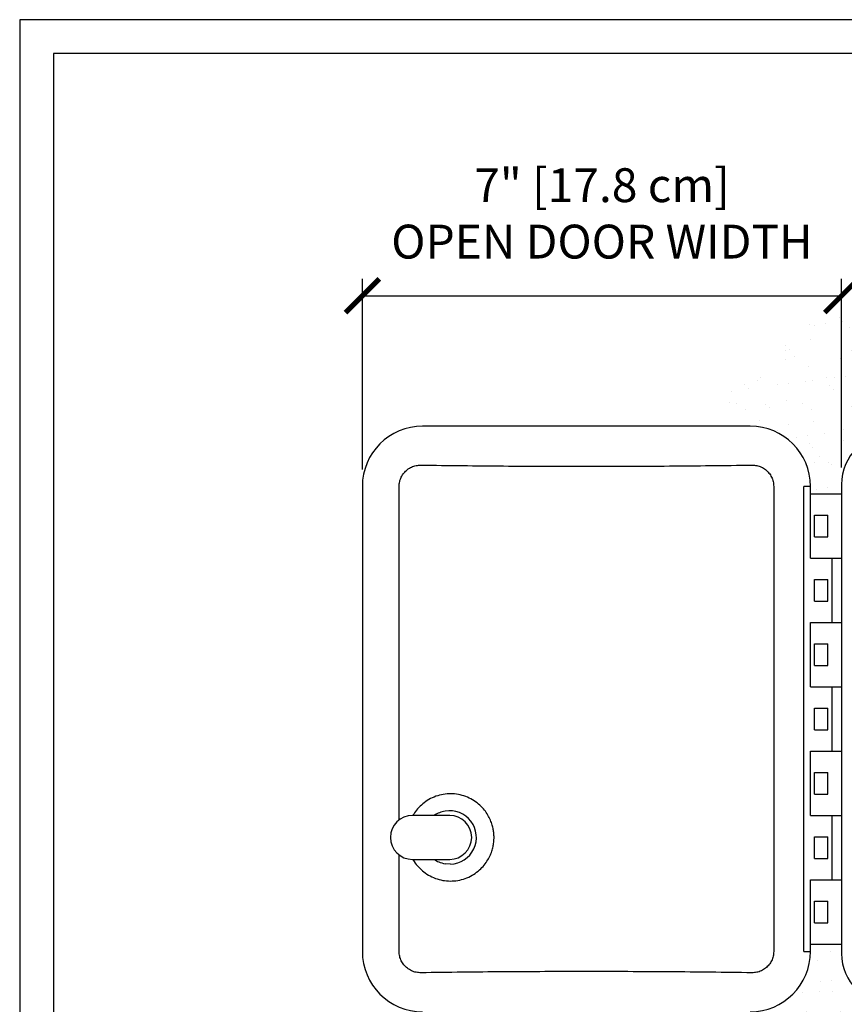
# Model space of a CAD drawing. Units: inches. Extents: x 0 to 31, y 0 to 41.
# Drawn here: x 0 to 12.2, y 26.5 to 41 of the extents above; entities that cross this region are included whole.
import ezdxf

# ---------------------------------------------------------------- set-up
doc = ezdxf.new("R2010")
doc.units = ezdxf.units.IN
doc.header["$MEASUREMENT"] = 0
doc.layers.add('Hunter_Detail-Border-NoPlot_DetailFrame', color=30, linetype='Continuous', plot=False)
doc.layers.add('Hunter_Detail-Border-NoPlot_SafeFrame', color=30, linetype='Continuous', plot=False)
for name, color, linetype in [('Hunter_Detail-Dim', 2, 'Continuous'), ('Hunter_Detail-Grey-HatchFill', 9, 'Continuous'), ('Hunter_Detail-Lt', 249, 'Continuous'), ('Hunter_Detail-Med', 1, 'Continuous'), ('Hunter_Detail-ProductOutline', 5, 'Continuous')]:
    doc.layers.add(name, color=color, linetype=linetype)
doc.styles.add('Hunter_Detail-Text', font='arial.ttf')

# ---------------------------------------------------------------- blocks, each defined once
blk = doc.blocks.new('_ARCHTICK')
at = {"color": 0, "linetype": 'ByBlock', "const_width": 0.15}
blk.add_lwpolyline([(-0.5, -0.5), (0.5, 0.5)], dxfattribs=at)

msp = doc.modelspace()

# ---------------------------------------------------------------- hatches: boundary and pattern name
at = {"layer": 'Hunter_Detail-Grey-HatchFill'}
h = msp.add_hatch(dxfattribs=at)
h.set_pattern_fill('AR-SAND', color=256, scale=0.3125)
h.set_pattern_definition([(37.5, (-38, 0), (-0.0196854, 0.6021324), [0, -0.475, 0, -0.53125, 0, -0.5078125]), (7.5, (-38, 0), (0.553055, 0.881921), [0, -0.25625, 0, -0.428125, 0, -0.1640625]), (327.5, (-38.3844, 0), (0.9731693, 0.0017685), [0, -0.15625, 0, -0.5625, 0, -0.734375]), (317.5, (-38.3844, 0), (0.939415, 0.274274), [0, -0.078125, 0, -0.36875, 0, -0.421875])])
edge = h.paths.add_edge_path()
edge.add_line((15.622, 26.457), (12.892, 26.457))
edge.add_arc((12.892, 27.207), 0.75, 180, 270, ccw=False)
edge.add_line((12.142, 27.207), (12.142, 27.347))
edge.add_line((12.142, 27.347), (11.682, 27.347))
edge.add_line((11.682, 27.347), (11.682, 27.237))
edge.add_arc((10.792, 27.237), 0.89, -90, 0, ccw=False)
edge.add_line((10.792, 26.347), (9.705, 26.347))
edge.add_arc((15.223, 29.04), 6.14, 206.0167, 275.365)
edge.add_line((15.797, 22.928), (15.797, 25.399))
edge.add_line((15.797, 25.399), (15.738, 25.399))
edge.add_line((15.738, 25.399), (15.738, 26.236))
edge.add_line((15.738, 26.236), (15.622, 26.236))
edge.add_line((15.622, 26.236), (15.622, 26.457))
edge = h.paths.add_edge_path()
edge.add_arc((14.98, 40.911), 4.317, 253.3147, 300.9848, ccw=False)
edge.add_arc((12.931, 34.074), 2.821, 73.3147, 160.9152)
edge.add_line((10.265, 34.996), (10.792, 34.996))
edge.add_arc((10.792, 34.107), 0.89, 0, 90, ccw=False)
edge.add_line((11.682, 34.107), (11.682, 33.997))
edge.add_line((11.682, 33.997), (12.142, 33.997))
edge.add_line((12.142, 33.997), (12.142, 34.137))
edge.add_arc((12.892, 34.137), 0.75, 90, 180, ccw=False)
edge.add_line((12.892, 34.887), (17.782, 34.887))
edge.add_arc((17.782, 34.137), 0.75, 0, 90, ccw=False)
edge.add_line((18.532, 34.137), (18.532, 27.207))
edge.add_arc((17.782, 27.207), 0.75, -90, 0, ccw=False)
edge.add_line((17.782, 26.457), (17.021, 26.457))
edge.add_line((17.021, 26.457), (17.021, 26.236))
edge.add_line((17.021, 26.236), (16.906, 26.236))
edge.add_line((16.906, 26.236), (16.906, 25.399))
edge.add_line((16.906, 25.399), (16.847, 25.399))
edge.add_line((16.847, 25.399), (16.847, 23.119))
edge.add_arc((15.223, 29.04), 6.14, 285.3386, 293.711)
edge.add_arc((16.087, 27.072), 3.99, 293.711, 379.4233)
edge.add_arc((22.908, 29.477), 3.242, 134.4433, 199.4233, ccw=False)
edge.add_arc((19.798, 32.648), 1.2, 314.4433, 423.1774)
edge.add_arc((20.807, 34.645), 1.038, 159.3109, 243.1774, ccw=False)
edge.add_arc((18.137, 35.653), 1.816, 339.3109, 480.9848)

# ---------------------------------------------------------------- linework, layer by layer
at = {"layer": 'Hunter_Detail-Border-NoPlot_DetailFrame'}
msp.add_lwpolyline([(0, 0), (31, 0), (31, 41), (0, 41)], close=True, dxfattribs=at)
at = {"layer": 'Hunter_Detail-Border-NoPlot_SafeFrame'}
msp.add_lwpolyline([(0.5, 0.5), (30.5, 0.5), (30.5, 40.5), (0.5, 40.5)], close=True, dxfattribs=at)
at = {"layer": 'Hunter_Detail-Dim'}
for p, q in [((5.063, 34.357), (5.063, 37.173)), ((12.142, 34.387), (12.142, 37.173)), ((5.063, 36.923), (12.142, 36.923))]:
    msp.add_line(p, q, dxfattribs=at)
at = {"layer": 'Hunter_Detail-Lt'}
for p, q in [((5.605, 29.18), (5.605, 34.107)), ((11.139, 34.107), (11.139, 27.237)), ((11.682, 33.047), (11.682, 33.997)), ((11.743, 33.362), (11.743, 33.682)), ((11.743, 33.682), (11.94, 33.682)), ((11.94, 33.362), (11.94, 33.682)), ((11.743, 33.362), (11.94, 33.362)), ((11.682, 33.047), (12.142, 33.047)), ((11.682, 33.047), (12.142, 33.047)), ((12.002, 32.097), (12.002, 33.047)), ((11.743, 32.732), (11.94, 32.732)), ((11.743, 32.412), (11.743, 32.732)), ((11.94, 32.412), (11.94, 32.732)), ((11.743, 32.412), (11.94, 32.412)), ((11.682, 32.097), (12.142, 32.097)), ((11.682, 31.147), (11.682, 32.097)), ((11.682, 32.097), (12.142, 32.097)), ((11.743, 31.462), (11.743, 31.782)), ((11.743, 31.782), (11.94, 31.782)), ((11.94, 31.462), (11.94, 31.782)), ((11.743, 31.462), (11.94, 31.462)), ((11.682, 31.147), (12.142, 31.147)), ((11.682, 31.147), (12.142, 31.147)), ((12.002, 30.197), (12.002, 31.147)), ((11.743, 30.832), (11.94, 30.832)), ((11.743, 30.512), (11.743, 30.832)), ((11.94, 30.512), (11.94, 30.832)), ((11.743, 30.512), (11.94, 30.512)), ((11.682, 30.197), (12.142, 30.197)), ((11.682, 29.247), (11.682, 30.197)), ((11.682, 30.197), (12.142, 30.197)), ((11.743, 29.562), (11.743, 29.882)), ((11.743, 29.882), (11.94, 29.882)), ((11.94, 29.562), (11.94, 29.882)), ((11.743, 29.562), (11.94, 29.562)), ((6.352, 29.247), (5.802, 29.247)), ((11.682, 29.247), (12.142, 29.247)), ((11.682, 29.247), (12.142, 29.247)), ((12.002, 28.297), (12.002, 29.247)), ((11.743, 28.932), (11.94, 28.932)), ((11.743, 28.612), (11.743, 28.932)), ((11.94, 28.612), (11.94, 28.932)), ((5.605, 27.237), (5.605, 28.664)), ((5.802, 28.597), (6.352, 28.597)), ((6.364, 28.527), (6.284, 28.533)), ((11.743, 28.612), (11.94, 28.612)), ((11.682, 28.297), (12.142, 28.297)), ((11.682, 27.347), (11.682, 28.297)), ((11.682, 28.297), (12.142, 28.297)), ((11.743, 27.662), (11.743, 27.982)), ((11.743, 27.982), (11.94, 27.982)), ((11.94, 27.662), (11.94, 27.982)), ((11.743, 27.662), (11.94, 27.662))]:
    msp.add_line(p, q, dxfattribs=at)
for centre, radius, start, end in [((5.802, 28.922), 0.325, 90, 270), ((6.352, 28.922), 0.395, 271.7415, 99.9519), ((6.352, 28.922), 0.325, 270, 90)]:
    msp.add_arc(centre, radius, start, end, dxfattribs=at)
for points, knots in [([(5.605, 34.107), (5.607, 34.13), (5.61, 34.178), (5.635, 34.245), (5.674, 34.306), (5.725, 34.356), (5.787, 34.394), (5.856, 34.417), (5.904, 34.42), (5.928, 34.421)], [0, 0, 0, 0, 0.0176792, 0.0354508, 0.0532798, 0.071162, 0.0890876, 0.1070312, 0.1249246, 0.1249246, 0.1249246, 0.1249246]), ([(5.928, 34.421), (6.334, 34.416), (7.148, 34.406), (8.372, 34.402), (9.596, 34.406), (10.411, 34.416), (10.817, 34.421)], [0, 0, 0, 0, 0.304547, 0.611172, 0.917797, 1.222344, 1.222344, 1.222344, 1.222344]), ([(10.817, 34.421), (10.841, 34.42), (10.889, 34.417), (10.957, 34.394), (11.019, 34.356), (11.071, 34.306), (11.109, 34.245), (11.134, 34.178), (11.137, 34.13), (11.139, 34.107)], [0, 0, 0, 0, 0.0178934, 0.035837, 0.0537626, 0.0716447, 0.0894738, 0.1072454, 0.1249246, 0.1249246, 0.1249246, 0.1249246]), ([(7.007, 28.922), (7.007, 28.94), (7.006, 28.98), (6.997, 29.041), (6.981, 29.108), (6.955, 29.179), (6.918, 29.254), (6.866, 29.329), (6.798, 29.401), (6.714, 29.466), (6.616, 29.518), (6.509, 29.553), (6.397, 29.569), (6.284, 29.564), (6.174, 29.541), (6.069, 29.498), (5.974, 29.438), (5.895, 29.366), (5.842, 29.3), (5.817, 29.26), (5.809, 29.248)], [0, 0, 0, 0, 0.0139076, 0.0293501, 0.0464523, 0.0653349, 0.0861069, 0.1088665, 0.1336728, 0.1604012, 0.1881723, 0.2162216, 0.244315, 0.2724123, 0.3005584, 0.328801, 0.3569253, 0.3839221, 0.409063, 0.4196857, 0.4196857, 0.4196857, 0.4196857]), ([(6.284, 29.311), (6.256, 29.304), (6.199, 29.291), (6.147, 29.263), (6.123, 29.247), (6.122, 29.247)], [0, 0, 0, 0, 0.0216049, 0.04323256, 0.04373698, 0.04373698, 0.04373698, 0.04373698]), ([(5.809, 28.596), (5.816, 28.585), (5.84, 28.546), (5.891, 28.482), (5.969, 28.41), (6.062, 28.349), (6.166, 28.305), (6.277, 28.28), (6.389, 28.275), (6.501, 28.289), (6.608, 28.322), (6.707, 28.373), (6.792, 28.437), (6.862, 28.51), (6.915, 28.586), (6.954, 28.661), (6.98, 28.733), (6.997, 28.801), (7.006, 28.863), (7.007, 28.903), (7.007, 28.922)], [0, 0, 0, 0, 0.0094013, 0.0342756, 0.0610684, 0.0890975, 0.117293, 0.1453931, 0.1734333, 0.2014669, 0.2294787, 0.2572794, 0.2841668, 0.3092481, 0.3323019, 0.3533613, 0.3725197, 0.3898836, 0.4055686, 0.4196964, 0.4196964, 0.4196964, 0.4196964]), ([(6.124, 28.595), (6.146, 28.583), (6.196, 28.553), (6.252, 28.54), (6.284, 28.533)], [0, 0, 0, 0, 0.018561, 0.04301474, 0.04301474, 0.04301474, 0.04301474]), ([(5.928, 26.923), (5.904, 26.924), (5.856, 26.926), (5.787, 26.95), (5.725, 26.987), (5.674, 27.038), (5.635, 27.098), (5.61, 27.166), (5.607, 27.213), (5.605, 27.237)], [0, 0, 0, 0, 0.0178934, 0.035837, 0.0537626, 0.0716447, 0.0894738, 0.1072454, 0.1249246, 0.1249246, 0.1249246, 0.1249246]), ([(11.139, 27.237), (11.137, 27.213), (11.134, 27.166), (11.109, 27.098), (11.071, 27.038), (11.019, 26.987), (10.957, 26.95), (10.889, 26.926), (10.841, 26.924), (10.817, 26.923)], [0, 0, 0, 0, 0.0176792, 0.0354508, 0.0532798, 0.071162, 0.0890876, 0.1070312, 0.1249246, 0.1249246, 0.1249246, 0.1249246]), ([(10.817, 26.923), (10.411, 26.928), (9.596, 26.938), (8.372, 26.941), (7.148, 26.938), (6.334, 26.928), (5.928, 26.923)], [0, 0, 0, 0, 0.304548, 0.611172, 0.917797, 1.222344, 1.222344, 1.222344, 1.222344])]:
    msp.add_open_spline(points, degree=3, knots=knots, dxfattribs=at)
at = {"layer": 'Hunter_Detail-Med'}
for p, q in [((11.582, 27.237), (11.582, 34.107)), ((11.682, 34.107), (11.582, 34.107)), ((11.582, 27.237), (11.682, 27.237))]:
    msp.add_line(p, q, dxfattribs=at)
at = {"layer": 'Hunter_Detail-ProductOutline'}
for p, q in [((10.792, 34.996), (5.952, 34.996)), ((5.063, 34.107), (5.063, 27.237)), ((11.682, 33.997), (11.682, 34.107)), ((12.142, 34.137), (12.142, 33.997)), ((11.682, 33.997), (12.142, 33.997)), ((12.142, 33.997), (12.142, 27.347)), ((11.682, 27.237), (11.682, 27.347)), ((11.682, 27.347), (12.142, 27.347)), ((12.142, 27.347), (12.142, 27.207))]:
    msp.add_line(p, q, dxfattribs=at)
for centre, radius, start, end in [((5.952, 34.107), 0.89, 90, 180), ((10.792, 34.107), 0.89, 0, 90), ((12.892, 34.137), 0.75, 90, 180), ((5.952, 27.237), 0.89, 180, 270), ((10.792, 27.237), 0.89, 270, 0), ((12.892, 27.207), 0.75, 180, 270)]:
    msp.add_arc(centre, radius, start, end, dxfattribs=at)

# ---------------------------------------------------------------- block references
at = {"layer": 'Hunter_Detail-Dim', "xscale": 0.5, "yscale": 0.5, "zscale": 0.5, "rotation": 180}
msp.add_blockref('_ARCHTICK', (5.063, 36.923), dxfattribs=at)
at = {"layer": 'Hunter_Detail-Dim', "xscale": 0.5, "yscale": 0.5, "zscale": 0.5}
msp.add_blockref('_ARCHTICK', (12.142, 36.923), dxfattribs=at)

# ---------------------------------------------------------------- texts
at = {"layer": 'Hunter_Detail-Dim', "insert": (8.602, 38.139), "char_height": 0.5, "attachment_point": 5, "style": 'Hunter_Detail-Text'}
msp.add_mtext('\\A1;7" [17.8 cm]\\POPEN DOOR WIDTH', dxfattribs=at)

doc.saveas('drawing.dxf')
